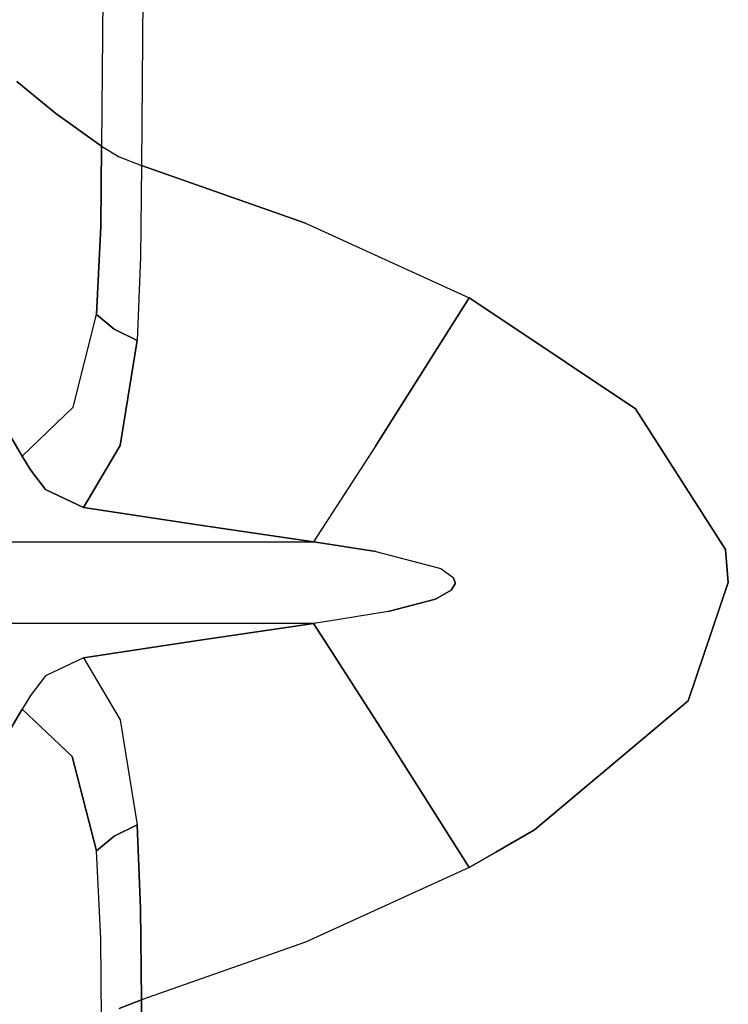
# Model space of a CAD drawing. Units: millimetres. Extents: x 977 to 8813, y -1762 to 1919.
# Drawn here: x 1100 to 1237, y -81 to 108 of the extents above; entities that cross this region are included whole.
import ezdxf

# ---------------------------------------------------------------- set-up
doc = ezdxf.new("R2010")
doc.units = ezdxf.units.MM
doc.layers.add('TFR-TRI', color=7, linetype='CONTINUOUS', true_color=0xffffff)

msp = doc.modelspace()

# ---------------------------------------------------------------- linework, layer by layer
at = {"layer": 'TFR-TRI', "color": 18, "linetype": 'CONTINUOUS'}
for p, q in [((1116.683411, 187.55127), (1115.822815, 83.975098)), ((1116.683411, 187.55127), (1115.822815, 83.975098)), ((1124.383118, 183.059814), (1123.512024, 80.281494)), ((1124.383118, 183.059814), (1123.512024, 80.281494)), ((1099.521179, 96.425049), (1107.058411, 90.287842)), ((1107.058411, 90.287842), (1099.521179, 96.425049)), ((1107.058411, 90.287842), (1115.822815, 83.975098)), ((1115.822815, 83.975098), (1107.058411, 90.287842)), ((1115.822815, 83.975098), (1115.692688, 68.521484)), ((1115.692688, 68.521484), (1115.822815, 83.975098)), ((1115.822815, 83.975098), (1119.222351, 81.93335)), ((1115.822815, 83.975098), (1119.222351, 81.93335)), ((1119.222351, 81.93335), (1123.512024, 80.281494)), ((1119.222351, 81.93335), (1123.512024, 80.281494)), ((1123.512024, 80.281494), (1123.33783, 62.718994)), ((1123.512024, 80.281494), (1123.33783, 62.718994)), ((1123.512024, 80.281494), (1155.12738, 69.164062)), ((1155.12738, 69.164062), (1123.512024, 80.281494)), ((1115.692688, 68.521484), (1114.849548, 51.597656)), ((1114.849548, 51.597656), (1115.692688, 68.521484)), ((1155.12738, 69.164062), (1186.627991, 54.794434)), ((1155.12738, 69.164062), (1186.627991, 54.794434)), ((1123.33783, 62.718994), (1122.678162, 46.630615)), ((1123.33783, 62.718994), (1122.678162, 46.630615)), ((1168.586609, 26.27832), (1186.627991, 54.794434)), ((1186.627991, 54.794434), (1168.586609, 26.27832)), ((1186.627991, 54.794434), (1191.744446, 51.388428)), ((1191.744446, 51.388428), (1186.627991, 54.794434)), ((1110.389709, 33.791748), (1114.849548, 51.597656)), ((1110.389709, 33.791748), (1114.849548, 51.597656)), ((1118.261536, 48.793945), (1114.849548, 51.597656)), ((1114.849548, 51.597656), (1118.261536, 48.793945)), ((1191.744446, 51.388428), (1218.656433, 33.473633)), ((1218.656433, 33.473633), (1191.744446, 51.388428)), ((1118.261536, 48.793945), (1122.678162, 46.630615)), ((1122.678162, 46.630615), (1118.261536, 48.793945)), ((1122.678162, 46.630615), (1119.426208, 26.42041)), ((1119.426208, 26.42041), (1122.678162, 46.630615)), ((1093.19928, 36.760986), (1100.518127, 24.313965)), ((1100.518127, 24.313965), (1093.19928, 36.760986)), ((1100.518127, 24.313965), (1110.389709, 33.791748)), ((1110.389709, 33.791748), (1100.518127, 24.313965)), ((1236.01886, 6.401123), (1218.656433, 33.473633)), ((1218.656433, 33.473633), (1236.01886, 6.401123)), ((1119.426208, 26.42041), (1112.378357, 14.470947)), ((1112.378357, 14.470947), (1119.426208, 26.42041)), ((1168.586609, 26.27832), (1159.60675, 12.409668)), ((1168.586609, 26.27832), (1159.60675, 12.409668)), ((1102.177429, 21.723633), (1100.518127, 24.313965)), ((1100.518127, 24.313965), (1102.177429, 21.723633)), ((1105.055237, 17.939941), (1102.177429, 21.723633)), ((1102.177429, 21.723633), (1105.055237, 17.939941)), ((1105.055237, 17.939941), (1112.378357, 14.470947)), ((1112.378357, 14.470947), (1105.055237, 17.939941)), ((1134.35553, 11.12915), (1112.378357, 14.470947)), ((1112.378357, 14.470947), (1134.35553, 11.12915)), ((1159.60675, 12.409668), (1156.662537, 7.862305)), ((1159.60675, 12.409668), (1156.662537, 7.862305)), ((1134.35553, 11.12915), (1156.662537, 7.862305)), ((1156.662537, 7.862305), (1134.35553, 11.12915)), ((1092.539856, 7.862305), (1110.037903, 7.862305)), ((1092.539856, 7.862305), (1110.037903, 7.862305)), ((1110.037903, 7.862305), (1124.204407, 7.862305)), ((1110.037903, 7.862305), (1124.204407, 7.862305)), ((1124.204407, 7.862305), (1156.662537, 7.862305)), ((1124.204407, 7.862305), (1156.662537, 7.862305)), ((1159.601868, 7.407227), (1156.662537, 7.862305)), ((1156.662537, 7.862305), (1159.601868, 7.407227)), ((1159.601868, 7.407227), (1168.640076, 6.00708)), ((1168.640076, 6.00708), (1159.601868, 7.407227)), ((1168.640076, 6.00708), (1181.148621, 2.723633)), ((1168.640076, 6.00708), (1181.148621, 2.723633)), ((1236.530457, 0), (1236.01886, 6.401123)), ((1236.01886, 6.401123), (1236.530457, 0)), ((1181.148621, 2.723633), (1183.56012, 1.013916)), ((1181.148621, 2.723633), (1183.56012, 1.013916)), ((1183.56012, 1.013916), (1183.937439, 0)), ((1183.937439, 0), (1183.56012, 1.013916)), ((1183.91571, -0.239502), (1183.937439, 0)), ((1183.937439, 0), (1183.91571, -0.239502)), ((1236.530457, 0), (1228.767395, -22.720947)), ((1228.767395, -22.720947), (1236.530457, 0)), ((1183.181091, -1.432129), (1180.143005, -3.161377)), ((1180.143005, -3.161377), (1183.181091, -1.432129)), ((1183.91571, -0.239502), (1183.181091, -1.432129)), ((1183.181091, -1.432129), (1183.91571, -0.239502)), ((1180.143005, -3.161377), (1171.047302, -5.56543)), ((1171.047302, -5.56543), (1180.143005, -3.161377)), ((1171.047302, -5.56543), (1159.601868, -7.392822)), ((1171.047302, -5.56543), (1159.601868, -7.392822)), ((1159.601868, -7.392822), (1156.662537, -7.862305)), ((1159.601868, -7.392822), (1156.662537, -7.862305)), ((1124.204407, -7.862305), (1092.539856, -7.862305)), ((1124.204407, -7.862305), (1092.539856, -7.862305)), ((1156.662537, -7.862305), (1124.204407, -7.862305)), ((1156.662537, -7.862305), (1124.204407, -7.862305)), ((1134.35553, -11.12915), (1156.662537, -7.862305)), ((1156.662537, -7.862305), (1134.35553, -11.12915)), ((1159.60675, -12.43335), (1156.662537, -7.862305)), ((1156.662537, -7.862305), (1159.60675, -12.43335)), ((1134.35553, -11.12915), (1112.378357, -14.470703)), ((1112.378357, -14.470703), (1134.35553, -11.12915)), ((1159.60675, -12.43335), (1171.679993, -31.176758)), ((1171.679993, -31.176758), (1159.60675, -12.43335)), ((1112.378357, -14.470703), (1105.055237, -17.939941)), ((1112.378357, -14.470703), (1105.055237, -17.939941)), ((1112.378357, -14.470703), (1119.426208, -26.42041)), ((1112.378357, -14.470703), (1119.426208, -26.42041)), ((1105.055237, -17.939941), (1102.177429, -21.723389)), ((1105.055237, -17.939941), (1102.177429, -21.723389)), ((1102.177429, -21.723389), (1100.518127, -24.313965)), ((1102.177429, -21.723389), (1100.518127, -24.313965)), ((1228.767395, -22.720947), (1199.2276, -47.560303)), ((1199.2276, -47.560303), (1228.767395, -22.720947)), ((1100.518127, -24.313965), (1093.19928, -36.760986)), ((1093.19928, -36.760986), (1100.518127, -24.313965)), ((1110.205627, -33.458008), (1100.518127, -24.313965)), ((1110.205627, -33.458008), (1100.518127, -24.313965)), ((1119.426208, -26.42041), (1122.678162, -46.630371)), ((1119.426208, -26.42041), (1122.678162, -46.630371)), ((1171.679993, -31.176758), (1186.627991, -54.794189)), ((1186.627991, -54.794189), (1171.679993, -31.176758)), ((1110.205627, -33.458008), (1114.849548, -51.597656)), ((1114.849548, -51.597656), (1110.205627, -33.458008)), ((1118.261536, -48.793945), (1122.678162, -46.630371)), ((1122.678162, -46.630371), (1118.261536, -48.793945)), ((1122.678162, -46.630371), (1123.33783, -62.719482)), ((1123.33783, -62.719482), (1122.678162, -46.630371)), ((1118.261536, -48.793945), (1114.849548, -51.597656)), ((1114.849548, -51.597656), (1118.261536, -48.793945)), ((1199.2276, -47.560303), (1191.746399, -51.855713)), ((1191.746399, -51.855713), (1199.2276, -47.560303)), ((1115.692688, -68.520996), (1114.849548, -51.597656)), ((1115.692688, -68.520996), (1114.849548, -51.597656)), ((1186.627991, -54.794189), (1191.746399, -51.855713)), ((1191.746399, -51.855713), (1186.627991, -54.794189)), ((1186.627991, -54.794189), (1155.12738, -69.164062)), ((1186.627991, -54.794189), (1155.12738, -69.164062)), ((1123.512024, -80.281494), (1123.33783, -62.719482)), ((1123.33783, -62.719482), (1123.512024, -80.281494)), ((1115.822815, -83.974609), (1115.692688, -68.520996)), ((1115.822815, -83.974609), (1115.692688, -68.520996)), ((1155.12738, -69.164062), (1123.512024, -80.281494)), ((1155.12738, -69.164062), (1123.512024, -80.281494)), ((1119.222351, -81.93335), (1123.512024, -80.281494)), ((1123.512024, -80.281494), (1119.222351, -81.93335)), ((1123.512024, -80.281494), (1124.667175, -182.894287)), ((1124.667175, -182.894287), (1123.512024, -80.281494))]:
    msp.add_line(p, q, dxfattribs=at)

doc.saveas('drawing.dxf')
